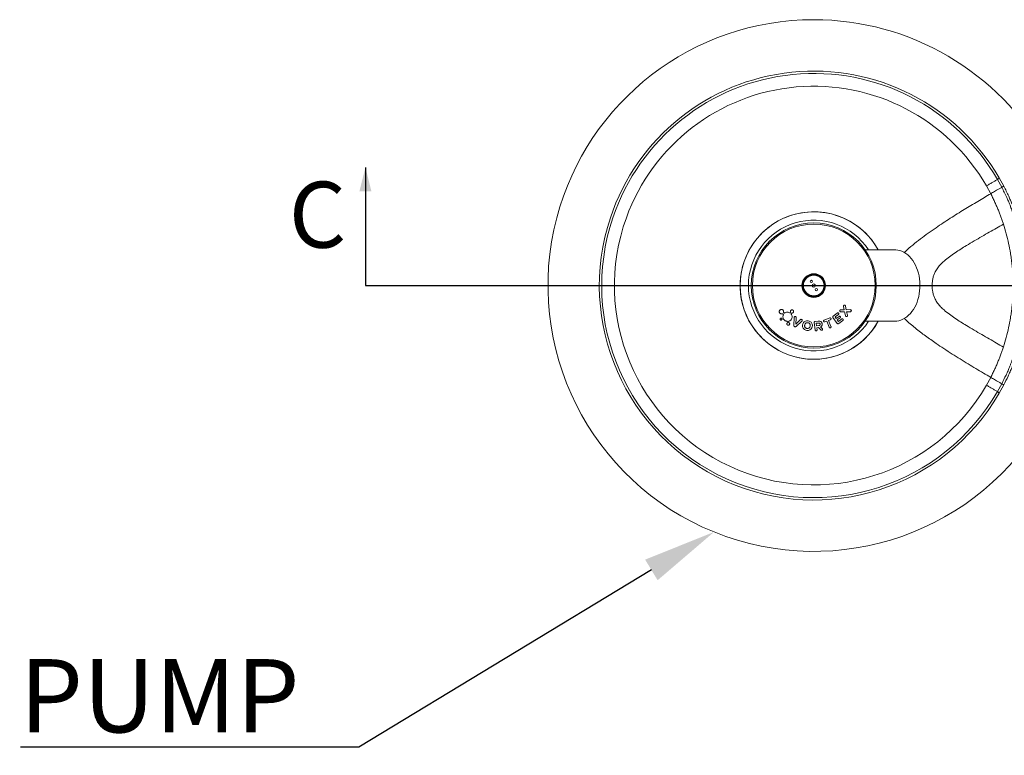
# Model space of a CAD drawing. Units: inches. Extents: x -8602 to 927, y -1074 to 571.
# Drawn here: x -7596 to -7541, y -130 to -89 of the extents above; entities that cross this region are included whole.
import ezdxf
from ezdxf import colors
from ezdxf.entities.mleader import LeaderData, LeaderLine
from ezdxf.math import Vec2, Vec3

# ---------------------------------------------------------------- set-up
doc = ezdxf.new("R2010")
doc.units = ezdxf.units.IN
doc.header["$MEASUREMENT"] = 0
doc.linetypes.add('SLD-Solid', pattern=[0])
doc.layers.get('0').update_dxf_attribs({"linetype": 'SLD-Solid'})
doc.layers.add('EN VORTEX TEXT', color=54, linetype='Continuous')
doc.styles.add('Vortex annotative', font='arial.ttf')

msp = doc.modelspace()

# ---------------------------------------------------------------- linework, layer by layer
at = {"color": 7, "linetype": 'Continuous', "lineweight": 15}
for p, q in [((-7540.916, -98.495), (-7541.155, -98.061)), ((-7541.057, -97.966), (-7540.799, -98.434)), ((-7541.532, -98.854), (-7541.772, -98.417)), ((-7541.532, -109.131), (-7541.772, -109.568)), ((-7541.155, -109.925), (-7540.916, -109.491)), ((-7540.799, -109.551), (-7541.057, -110.02))]:
    msp.add_line(p, q, dxfattribs=at)
at = {"linetype": 'SLD-Solid', "lineweight": 18}
for p, q in [((-7546.907, -101.993), (-7548.561, -101.993)), ((-7549.725, -105.352), (-7549.771, -105.171)), ((-7549.663, -105.14), (-7549.619, -105.345)), ((-7552.551, -106.224), (-7552.533, -105.786)), ((-7552.416, -105.792), (-7552.44, -106.153)), ((-7550.121, -106.108), (-7550.362, -105.781)), ((-7550.35, -105.701), (-7550.117, -105.53)), ((-7550.056, -105.612), (-7550.244, -105.749)), ((-7550.244, -105.749), (-7550.181, -105.835)), ((-7550.181, -105.835), (-7550.021, -105.717)), ((-7549.96, -105.799), (-7550.121, -105.917)), ((-7549.708, -105.46), (-7549.917, -105.463)), ((-7549.915, -105.346), (-7549.725, -105.352)), ((-7549.661, -105.678), (-7549.708, -105.46)), ((-7549.619, -105.345), (-7549.397, -105.343)), ((-7549.601, -105.455), (-7549.553, -105.647)), ((-7549.399, -105.46), (-7549.601, -105.455)), ((-7552.826, -106.07), (-7552.826, -106.07)), ((-7552.44, -106.153), (-7552.177, -105.899)), ((-7552.1, -105.984), (-7552.427, -106.281)), ((-7551.364, -106.478), (-7551.411, -106.07)), ((-7551.361, -106.006), (-7551.181, -105.986)), ((-7551.292, -106.103), (-7551.179, -106.09)), ((-7551.275, -106.251), (-7551.292, -106.103)), ((-7551.16, -106.238), (-7551.275, -106.251)), ((-7551.172, -106.341), (-7551.263, -106.352)), ((-7551.263, -106.352), (-7551.25, -106.465)), ((-7551.045, -106.469), (-7551.172, -106.341)), ((-7551.051, -106.305), (-7550.961, -106.392)), ((-7550.852, -105.928), (-7550.54, -105.805)), ((-7550.71, -105.986), (-7550.813, -106.026)), ((-7550.577, -106.323), (-7550.71, -105.986)), ((-7550.501, -105.903), (-7550.603, -105.944)), ((-7550.603, -105.944), (-7550.471, -106.281)), ((-7550.121, -105.917), (-7550.056, -106.005)), ((-7550.056, -106.005), (-7549.866, -105.865)), ((-7549.805, -105.947), (-7550.041, -106.121)), ((-7548.561, -105.993), (-7546.907, -105.993))]:
    msp.add_line(p, q, dxfattribs=at)
at = {"linetype": 'SLD-Solid', "lineweight": 18, "flags": 128}
msp.add_lwpolyline([(-7546.907, -105.993), (-7546.788, -105.986), (-7546.671, -105.965), (-7546.555, -105.93), (-7546.442, -105.882), (-7546.331, -105.82), (-7546.225, -105.745), (-7546.124, -105.659), (-7546.028, -105.56), (-7545.939, -105.451), (-7545.856, -105.331), (-7545.78, -105.202), (-7545.713, -105.065), (-7545.653, -104.919), (-7545.603, -104.768), (-7545.562, -104.611), (-7545.53, -104.45), (-7545.508, -104.285), (-7545.495, -104.118), (-7545.493, -103.951), (-7545.5, -103.784), (-7545.517, -103.618), (-7545.545, -103.455), (-7545.581, -103.296), (-7545.627, -103.141), (-7545.682, -102.993), (-7545.745, -102.851), (-7545.817, -102.718), (-7545.896, -102.594), (-7545.983, -102.479), (-7546.075, -102.375), (-7546.174, -102.282), (-7546.278, -102.201), (-7546.386, -102.133), (-7546.498, -102.078), (-7546.613, -102.037), (-7546.729, -102.009), (-7546.847, -101.995), (-7546.907, -101.993)], dxfattribs=at)
at = {"linetype": 'SLD-Solid', "lineweight": 18}
for centre, radius in [((-7551.434, -103.993), 3.5), ((-7551.434, -103.993), 3.436), ((-7551.434, -103.993), 0.66), ((-7551.434, -103.993), 0.625), ((-7551.434, -103.993), 0.609), ((-7551.434, -103.993), 0.578), ((-7551.57, -103.766), 0.0643), ((-7551.434, -103.993), 0.0937), ((-7551.297, -104.22), 0.0643)]:
    msp.add_circle(centre, radius, dxfattribs=at)
at = {"color": 7, "linetype": 'Continuous', "lineweight": 15}
for radius, start, end in [(14.875, 90, 165.2105), (14.875, 29.2778, 90), (12, 30.1479, 161.553), (14.875, 165.2105, 330.7222), (12, 161.553, 329.8521)]:
    msp.add_arc((-7551.434, -103.993), radius, start, end, dxfattribs=at)
at = {"color": 8, "linetype": 'Continuous', "lineweight": 15}
for radius, start, end in [(11.867, 29.9889, 161.3391), (11.155, 29.9882, 160.0993), (11.867, 161.3391, 330.0111), (11.155, 160.0993, 330.0118), (4.125, 29.0025, 112.9985), (4.125, 126.9364, 330.9975)]:
    msp.add_arc((-7551.434, -103.993), radius, start, end, dxfattribs=at)
at = {"linetype": 'SLD-Solid', "lineweight": 18}
for radius, start, end in [(4.125, 29.0025, 330.9975), (3.657, 33.1595, 180), (3.657, 180, 326.8405)]:
    msp.add_arc((-7551.434, -103.993), radius, start, end, dxfattribs=at)
at = {"color": 7, "linetype": 'Continuous', "lineweight": 15}
for points, knots in [([(-7541.772, -98.417), (-7541.72, -98.387), (-7541.617, -98.328), (-7541.456, -98.235), (-7541.302, -98.146), (-7541.204, -98.089), (-7541.155, -98.061)], [0, 0, 0, 0, 0.277738, 0.555475, 0.777738, 1, 1, 1, 1]), ([(-7541.155, -98.061), (-7541.148, -98.056), (-7541.135, -98.045), (-7541.116, -98.029), (-7541.098, -98.014), (-7541.082, -98), (-7541.07, -97.988), (-7541.061, -97.978), (-7541.056, -97.97), (-7541.057, -97.968), (-7541.057, -97.966)], [0, 0, 0, 0, 0.124981, 0.249968, 0.374962, 0.499962, 0.624967, 0.749976, 0.874987, 1, 1, 1, 1]), ([(-7541.532, -98.854), (-7541.499, -98.835), (-7541.432, -98.796), (-7541.323, -98.733), (-7541.199, -98.66), (-7541.063, -98.581), (-7540.965, -98.524), (-7540.915, -98.495)], [0, 0, 0, 0, 0.185441, 0.370178, 0.555287, 0.777431, 1, 1, 1, 1]), ([(-7540.915, -109.491), (-7540.915, -109.491), (-7540.831, -109.331), (-7540.711, -109.087), (-7540.561, -108.758), (-7540.47, -108.539), (-7540.4, -108.349), (-7540.343, -108.193), (-7540.288, -108.038), (-7540.234, -107.88), (-7540.173, -107.693), (-7540.106, -107.485), (-7539.995, -107.127), (-7539.864, -106.626), (-7539.733, -105.989), (-7539.664, -105.516), (-7539.626, -105.197), (-7539.609, -105.036), (-7539.594, -104.867), (-7539.581, -104.692), (-7539.569, -104.482), (-7539.56, -104.237), (-7539.558, -103.988), (-7539.56, -103.771), (-7539.566, -103.587), (-7539.574, -103.404), (-7539.586, -103.214), (-7539.602, -103.019), (-7539.623, -102.82), (-7539.645, -102.634), (-7539.683, -102.333), (-7539.751, -101.909), (-7539.864, -101.368), (-7539.991, -100.874), (-7540.101, -100.517), (-7540.174, -100.291), (-7540.231, -100.115), (-7540.306, -99.896), (-7540.389, -99.665), (-7540.467, -99.457), (-7540.546, -99.264), (-7540.69, -98.941), (-7540.817, -98.681), (-7540.915, -98.495), (-7540.915, -98.495)], [0, 0, 0, 0, 0, 0.042075, 0.063194, 0.084282, 0.097334, 0.110584, 0.123832, 0.137293, 0.152569, 0.175807, 0.199071, 0.261353, 0.324115, 0.387002, 0.401301, 0.415792, 0.430282, 0.444974, 0.459261, 0.481095, 0.502928, 0.517213, 0.531703, 0.546193, 0.560893, 0.578123, 0.595655, 0.613368, 0.631275, 0.684425, 0.737651, 0.791114, 0.831272, 0.844663, 0.85884, 0.880658, 0.902489, 0.917595, 0.932717, 0.951002, 1, 1, 1, 1, 1]), ([(-7540.799, -98.434), (-7540.705, -98.62), (-7540.576, -98.875), (-7540.429, -99.207), (-7540.347, -99.399), (-7540.277, -99.572), (-7540.217, -99.726), (-7540.159, -99.883), (-7540.104, -100.036), (-7540.054, -100.183), (-7540.01, -100.319), (-7539.954, -100.497), (-7539.861, -100.811), (-7539.744, -101.262), (-7539.63, -101.809), (-7539.56, -102.24), (-7539.52, -102.547), (-7539.498, -102.741), (-7539.478, -102.951), (-7539.462, -103.159), (-7539.45, -103.361), (-7539.441, -103.553), (-7539.435, -103.751), (-7539.433, -103.951), (-7539.434, -104.15), (-7539.438, -104.346), (-7539.446, -104.543), (-7539.456, -104.735), (-7539.469, -104.921), (-7539.484, -105.1), (-7539.502, -105.273), (-7539.539, -105.599), (-7539.609, -106.073), (-7539.739, -106.71), (-7539.876, -107.236), (-7539.989, -107.604), (-7540.057, -107.813), (-7540.112, -107.971), (-7540.167, -108.124), (-7540.221, -108.268), (-7540.278, -108.416), (-7540.352, -108.6), (-7540.445, -108.817), (-7540.594, -109.147), (-7540.717, -109.39), (-7540.799, -109.551)], [0, 0, 0, 0, 0.047914, 0.065927, 0.083953, 0.096064, 0.109357, 0.122763, 0.136427, 0.150237, 0.163432, 0.176643, 0.203074, 0.256027, 0.309249, 0.362548, 0.380638, 0.398795, 0.417124, 0.435682, 0.450779, 0.46598, 0.48134, 0.49692, 0.51202, 0.527224, 0.542588, 0.558172, 0.573235, 0.588399, 0.60377, 0.619251, 0.680746, 0.742359, 0.804353, 0.835419, 0.850964, 0.866645, 0.87888, 0.891215, 0.903741, 0.916358, 0.93722, 0.958122, 1, 1, 1, 1]), ([(-7541.532, -98.854), (-7541.496, -98.926), (-7541.422, -99.069), (-7541.319, -99.287), (-7541.22, -99.506), (-7541.126, -99.725), (-7541.04, -99.94), (-7540.961, -100.149), (-7540.887, -100.355), (-7540.844, -100.486), (-7540.822, -100.552)], [0, 0, 0, 0, 0.126294, 0.25239, 0.378085, 0.503024, 0.626741, 0.750073, 0.874107, 1, 1, 1, 1]), ([(-7540.822, -107.434), (-7540.95, -107.36), (-7541.205, -107.213), (-7541.612, -106.979), (-7542.031, -106.738), (-7542.46, -106.488), (-7542.856, -106.252), (-7543.215, -106.03), (-7543.533, -105.824), (-7543.847, -105.605), (-7544.116, -105.392), (-7544.337, -105.184), (-7544.507, -104.985), (-7544.636, -104.78), (-7544.722, -104.577), (-7544.774, -104.385), (-7544.803, -104.188), (-7544.812, -103.99), (-7544.802, -103.791), (-7544.773, -103.595), (-7544.72, -103.403), (-7544.633, -103.2), (-7544.504, -102.996), (-7544.333, -102.797), (-7544.112, -102.59), (-7543.842, -102.377), (-7543.529, -102.159), (-7543.211, -101.953), (-7542.852, -101.732), (-7542.457, -101.496), (-7542.028, -101.247), (-7541.611, -101.006), (-7541.204, -100.772), (-7540.95, -100.625), (-7540.822, -100.552)], [0, 0, 0, 0, 0.046163, 0.092328, 0.138493, 0.184658, 0.23082, 0.264523, 0.298223, 0.33192, 0.365605, 0.388061, 0.410508, 0.432942, 0.449774, 0.466606, 0.483441, 0.500277, 0.517113, 0.533946, 0.550775, 0.567603, 0.590028, 0.612464, 0.634906, 0.668566, 0.702232, 0.735898, 0.769563, 0.815657, 0.861748, 0.907836, 0.95392, 1, 1, 1, 1]), ([(-7540.822, -107.434), (-7540.767, -107.253), (-7540.655, -106.891), (-7540.526, -106.348), (-7540.439, -105.894), (-7540.384, -105.529), (-7540.349, -105.259), (-7540.322, -104.989), (-7540.302, -104.73), (-7540.289, -104.489), (-7540.28, -104.242), (-7540.277, -103.993), (-7540.28, -103.743), (-7540.289, -103.497), (-7540.302, -103.255), (-7540.32, -103.022), (-7540.342, -102.799), (-7540.366, -102.591), (-7540.394, -102.388), (-7540.443, -102.068), (-7540.526, -101.637), (-7540.655, -101.095), (-7540.767, -100.733), (-7540.822, -100.552)], [0, 0, 0, 0, 0.083277, 0.167066, 0.250972, 0.292846, 0.334593, 0.376098, 0.407106, 0.438056, 0.469001, 0.499988, 0.530987, 0.561958, 0.59294, 0.623978, 0.65511, 0.686367, 0.717718, 0.749129, 0.833013, 0.916768, 1, 1, 1, 1]), ([(-7540.822, -107.434), (-7540.844, -107.5), (-7540.887, -107.631), (-7540.961, -107.837), (-7541.04, -108.047), (-7541.127, -108.262), (-7541.22, -108.481), (-7541.319, -108.7), (-7541.423, -108.917), (-7541.496, -109.06), (-7541.532, -109.131)], [0, 0, 0, 0, 0.126038, 0.250293, 0.373839, 0.497689, 0.622609, 0.748149, 0.873998, 1, 1, 1, 1]), ([(-7541.155, -109.925), (-7541.204, -109.896), (-7541.302, -109.84), (-7541.456, -109.751), (-7541.617, -109.658), (-7541.72, -109.598), (-7541.772, -109.568)], [0, 0, 0, 0, 0.222262, 0.444525, 0.722262, 1, 1, 1, 1]), ([(-7541.532, -109.131), (-7541.499, -109.151), (-7541.432, -109.19), (-7541.323, -109.253), (-7541.199, -109.325), (-7541.063, -109.405), (-7540.965, -109.462), (-7540.915, -109.491)], [0, 0, 0, 0, 0.185441, 0.370178, 0.555287, 0.777431, 1, 1, 1, 1]), ([(-7540.799, -109.551), (-7540.799, -109.551), (-7540.8, -109.551), (-7540.807, -109.547), (-7540.818, -109.541), (-7540.833, -109.534), (-7540.851, -109.524), (-7540.871, -109.514), (-7540.893, -109.502), (-7540.908, -109.494), (-7540.915, -109.491)], [0, 0, 0, 0, 0.125, 0.25, 0.375, 0.5, 0.625, 0.75, 0.875, 1, 1, 1, 1]), ([(-7541.155, -109.925), (-7541.142, -109.935), (-7541.116, -109.956), (-7541.088, -109.98), (-7541.071, -109.997), (-7541.061, -110.007), (-7541.056, -110.015), (-7541.057, -110.018), (-7541.057, -110.02)], [0, 0, 0, 0, 0.236464, 0.481493, 0.607867, 0.73641, 0.867122, 1, 1, 1, 1])]:
    msp.add_open_spline(points, degree=3, knots=knots, dxfattribs=at)
msp.add_open_spline([(-7540.799, -98.434), (-7540.799, -98.435), (-7540.8, -98.435), (-7540.807, -98.439), (-7540.818, -98.444), (-7540.833, -98.452), (-7540.851, -98.461), (-7540.871, -98.472), (-7540.893, -98.483), (-7540.908, -98.491), (-7540.915, -98.495)], degree=3, dxfattribs=at)
at = {"color": 8, "linetype": 'Continuous', "lineweight": 15}
for points, knots in [([(-7541.532, -98.854), (-7541.65, -98.923), (-7541.889, -99.063), (-7542.258, -99.282), (-7542.633, -99.507), (-7543.014, -99.74), (-7543.4, -99.98), (-7543.794, -100.23), (-7544.19, -100.488), (-7544.603, -100.765), (-7545.029, -101.063), (-7545.467, -101.385), (-7545.896, -101.726), (-7546.197, -101.983), (-7546.348, -102.131), (-7546.367, -102.151)], [0, 0, 0, 0, 0.078669, 0.159401, 0.239196, 0.317123, 0.396787, 0.476518, 0.556033, 0.635476, 0.723368, 0.811253, 0.899129, 0.986992, 1, 1, 1, 1]), ([(-7546.365, -105.837), (-7546.346, -105.856), (-7546.241, -105.959), (-7546.038, -106.137), (-7545.757, -106.371), (-7545.468, -106.596), (-7545.177, -106.813), (-7544.884, -107.023), (-7544.542, -107.261), (-7544.139, -107.532), (-7543.691, -107.822), (-7543.236, -108.109), (-7542.799, -108.378), (-7542.361, -108.642), (-7541.94, -108.893), (-7541.666, -109.053), (-7541.532, -109.131)], [0, 0, 0, 0, 0.012789, 0.06991, 0.128707, 0.188671, 0.246077, 0.304803, 0.364536, 0.45127, 0.546426, 0.634289, 0.728455, 0.817205, 0.910559, 1, 1, 1, 1])]:
    msp.add_open_spline(points, degree=3, knots=knots, dxfattribs=at)
at = {"linetype": 'SLD-Solid', "lineweight": 18}
for points, knots in [([(-7549.771, -105.171), (-7549.773, -105.161), (-7549.776, -105.146), (-7549.772, -105.125), (-7549.765, -105.113), (-7549.761, -105.108), (-7549.76, -105.107)], [0, 0, 0, 0, 0.4296624, 0.6975663, 0.9653305, 1, 1, 1, 1]), ([(-7549.76, -105.107), (-7549.756, -105.103), (-7549.748, -105.095), (-7549.732, -105.089), (-7549.715, -105.087), (-7549.699, -105.091), (-7549.69, -105.097), (-7549.686, -105.1)], [0, 0, 0, 0, 0.200368, 0.400106, 0.612697, 0.828333, 1, 1, 1, 1]), ([(-7549.686, -105.1), (-7549.683, -105.102), (-7549.675, -105.11), (-7549.667, -105.125), (-7549.664, -105.136), (-7549.663, -105.14)], [0, 0, 0, 0, 0.271678, 0.716249, 1, 1, 1, 1]), ([(-7553.323, -105.547), (-7553.332, -105.538), (-7553.351, -105.519), (-7553.366, -105.482), (-7553.369, -105.443), (-7553.36, -105.405), (-7553.345, -105.384), (-7553.338, -105.374)], [0, 0, 0, 0, 0.1976136, 0.3952452, 0.5944044, 0.8043937, 1, 1, 1, 1]), ([(-7553.338, -105.374), (-7553.328, -105.364), (-7553.306, -105.343), (-7553.263, -105.329), (-7553.219, -105.33), (-7553.185, -105.343), (-7553.169, -105.355), (-7553.165, -105.359)], [0, 0, 0, 0, 0.232972, 0.466089, 0.695237, 0.913108, 1, 1, 1, 1]), ([(-7553.208, -105.571), (-7553.217, -105.573), (-7553.24, -105.578), (-7553.278, -105.574), (-7553.307, -105.56), (-7553.321, -105.549), (-7553.323, -105.547)], [0, 0, 0, 0, 0.245492, 0.589541, 0.930365, 1, 1, 1, 1]), ([(-7553.155, -105.581), (-7553.159, -105.578), (-7553.168, -105.572), (-7553.184, -105.568), (-7553.198, -105.568), (-7553.206, -105.57), (-7553.208, -105.571)], [0, 0, 0, 0, 0.2468801, 0.5677191, 0.8907084, 1, 1, 1, 1]), ([(-7553.165, -105.359), (-7553.157, -105.366), (-7553.14, -105.382), (-7553.125, -105.415), (-7553.12, -105.446), (-7553.121, -105.462), (-7553.122, -105.467)], [0, 0, 0, 0, 0.2536741, 0.5713176, 0.8899899, 1, 1, 1, 1]), ([(-7553.066, -105.938), (-7553.085, -105.918), (-7553.124, -105.879), (-7553.155, -105.801), (-7553.162, -105.719), (-7553.147, -105.669), (-7553.139, -105.645)], [0, 0, 0, 0, 0.250507, 0.500863, 0.757123, 1, 1, 1, 1]), ([(-7553.139, -105.645), (-7553.138, -105.639), (-7553.134, -105.626), (-7553.137, -105.607), (-7553.145, -105.591), (-7553.152, -105.584), (-7553.155, -105.581)], [0, 0, 0, 0, 0.2806603, 0.5619541, 0.8269066, 1, 1, 1, 1]), ([(-7553.122, -105.467), (-7553.122, -105.471), (-7553.123, -105.482), (-7553.118, -105.499), (-7553.11, -105.511), (-7553.104, -105.516), (-7553.102, -105.518)], [0, 0, 0, 0, 0.246086, 0.573136, 0.897874, 1, 1, 1, 1]), ([(-7553.102, -105.518), (-7553.097, -105.521), (-7553.087, -105.528), (-7553.069, -105.531), (-7553.052, -105.53), (-7553.042, -105.525), (-7553.037, -105.522)], [0, 0, 0, 0, 0.254549, 0.508898, 0.770678, 1, 1, 1, 1]), ([(-7553.037, -105.522), (-7553.011, -105.509), (-7552.958, -105.483), (-7552.867, -105.479), (-7552.811, -105.5), (-7552.785, -105.511)], [0, 0, 0, 0, 0.340677, 0.681765, 1, 1, 1, 1]), ([(-7552.785, -105.511), (-7552.781, -105.512), (-7552.774, -105.515), (-7552.763, -105.514), (-7552.752, -105.511), (-7552.746, -105.505), (-7552.744, -105.503)], [0, 0, 0, 0, 0.24087, 0.481391, 0.730796, 1, 1, 1, 1]), ([(-7552.744, -105.503), (-7552.741, -105.499), (-7552.737, -105.493), (-7552.735, -105.481), (-7552.737, -105.474), (-7552.737, -105.471)], [0, 0, 0, 0, 0.350147, 0.700633, 1, 1, 1, 1]), ([(-7552.737, -105.471), (-7552.739, -105.464), (-7552.743, -105.446), (-7552.739, -105.418), (-7552.729, -105.398), (-7552.722, -105.388), (-7552.72, -105.387)], [0, 0, 0, 0, 0.245574, 0.58898, 0.933173, 1, 1, 1, 1]), ([(-7552.72, -105.387), (-7552.713, -105.38), (-7552.698, -105.365), (-7552.668, -105.355), (-7552.636, -105.354), (-7552.611, -105.363), (-7552.598, -105.373), (-7552.594, -105.376)], [0, 0, 0, 0, 0.225749, 0.45169, 0.673384, 0.887516, 1, 1, 1, 1]), ([(-7552.695, -105.586), (-7552.68, -105.61), (-7552.65, -105.659), (-7552.639, -105.744), (-7552.652, -105.831), (-7552.685, -105.881), (-7552.703, -105.906)], [0, 0, 0, 0, 0.23817, 0.47593, 0.724156, 1, 1, 1, 1]), ([(-7552.693, -105.545), (-7552.695, -105.548), (-7552.699, -105.555), (-7552.701, -105.567), (-7552.7, -105.578), (-7552.696, -105.584), (-7552.695, -105.586)], [0, 0, 0, 0, 0.271155, 0.542565, 0.808009, 1, 1, 1, 1]), ([(-7552.663, -105.533), (-7552.666, -105.533), (-7552.672, -105.533), (-7552.682, -105.536), (-7552.689, -105.541), (-7552.692, -105.545), (-7552.693, -105.545)], [0, 0, 0, 0, 0.245523, 0.590141, 0.935293, 1, 1, 1, 1]), ([(-7552.583, -105.502), (-7552.59, -105.509), (-7552.605, -105.524), (-7552.634, -105.534), (-7552.654, -105.534), (-7552.663, -105.533)], [0, 0, 0, 0, 0.352957, 0.706289, 1, 1, 1, 1]), ([(-7552.594, -105.376), (-7552.587, -105.383), (-7552.573, -105.397), (-7552.563, -105.425), (-7552.561, -105.454), (-7552.568, -105.481), (-7552.578, -105.496), (-7552.583, -105.502)], [0, 0, 0, 0, 0.203067, 0.40605, 0.612664, 0.829432, 1, 1, 1, 1]), ([(-7552.533, -105.786), (-7552.533, -105.781), (-7552.532, -105.774), (-7552.53, -105.764), (-7552.529, -105.76), (-7552.528, -105.758)], [0, 0, 0, 0, 0.491989, 0.7440607, 1, 1, 1, 1]), ([(-7552.528, -105.758), (-7552.524, -105.752), (-7552.517, -105.74), (-7552.5, -105.729), (-7552.481, -105.724), (-7552.464, -105.726), (-7552.455, -105.729), (-7552.452, -105.731)], [0, 0, 0, 0, 0.229176, 0.458879, 0.676552, 0.886078, 1, 1, 1, 1]), ([(-7552.452, -105.731), (-7552.446, -105.734), (-7552.434, -105.741), (-7552.422, -105.757), (-7552.416, -105.775), (-7552.416, -105.786), (-7552.416, -105.792)], [0, 0, 0, 0, 0.268164, 0.537868, 0.779774, 1, 1, 1, 1]), ([(-7550.54, -105.805), (-7550.534, -105.803), (-7550.523, -105.8), (-7550.506, -105.802), (-7550.49, -105.81), (-7550.478, -105.821), (-7550.473, -105.831), (-7550.471, -105.835)], [0, 0, 0, 0, 0.201192, 0.402161, 0.609912, 0.830791, 1, 1, 1, 1]), ([(-7550.362, -105.781), (-7550.365, -105.775), (-7550.372, -105.763), (-7550.374, -105.742), (-7550.369, -105.723), (-7550.36, -105.709), (-7550.352, -105.703), (-7550.35, -105.701)], [0, 0, 0, 0, 0.231117, 0.462661, 0.684125, 0.894996, 1, 1, 1, 1]), ([(-7550.117, -105.53), (-7550.112, -105.527), (-7550.102, -105.521), (-7550.086, -105.519), (-7550.069, -105.522), (-7550.055, -105.529), (-7550.048, -105.537), (-7550.045, -105.54)], [0, 0, 0, 0, 0.201535, 0.4029, 0.609908, 0.829468, 1, 1, 1, 1]), ([(-7550.045, -105.54), (-7550.042, -105.546), (-7550.036, -105.556), (-7550.034, -105.574), (-7550.038, -105.591), (-7550.047, -105.604), (-7550.054, -105.61), (-7550.056, -105.612)], [0, 0, 0, 0, 0.224225, 0.448794, 0.666126, 0.877069, 1, 1, 1, 1]), ([(-7550.021, -105.717), (-7550.016, -105.714), (-7550.006, -105.708), (-7549.99, -105.706), (-7549.973, -105.709), (-7549.959, -105.716), (-7549.952, -105.724), (-7549.949, -105.728)], [0, 0, 0, 0, 0.199708, 0.399212, 0.604994, 0.824662, 1, 1, 1, 1]), ([(-7549.961, -105.449), (-7549.966, -105.445), (-7549.976, -105.435), (-7549.983, -105.415), (-7549.983, -105.395), (-7549.977, -105.38), (-7549.972, -105.372), (-7549.97, -105.37)], [0, 0, 0, 0, 0.238604, 0.478137, 0.69448, 0.895937, 1, 1, 1, 1]), ([(-7549.97, -105.37), (-7549.965, -105.365), (-7549.956, -105.355), (-7549.936, -105.346), (-7549.922, -105.346), (-7549.915, -105.346)], [0, 0, 0, 0, 0.3227115, 0.648841, 1, 1, 1, 1]), ([(-7549.917, -105.463), (-7549.921, -105.462), (-7549.93, -105.462), (-7549.945, -105.459), (-7549.955, -105.453), (-7549.961, -105.449)], [0, 0, 0, 0, 0.263752, 0.527767, 1, 1, 1, 1]), ([(-7549.949, -105.728), (-7549.946, -105.733), (-7549.94, -105.743), (-7549.938, -105.761), (-7549.943, -105.779), (-7549.951, -105.791), (-7549.958, -105.797), (-7549.96, -105.799)], [0, 0, 0, 0, 0.227512, 0.455395, 0.67479, 0.885343, 1, 1, 1, 1]), ([(-7549.637, -105.718), (-7549.64, -105.716), (-7549.649, -105.708), (-7549.657, -105.693), (-7549.66, -105.682), (-7549.661, -105.678)], [0, 0, 0, 0, 0.265235, 0.722553, 1, 1, 1, 1]), ([(-7549.563, -105.711), (-7549.567, -105.715), (-7549.575, -105.723), (-7549.591, -105.729), (-7549.608, -105.731), (-7549.624, -105.727), (-7549.633, -105.721), (-7549.637, -105.718)], [0, 0, 0, 0, 0.195361, 0.390163, 0.596204, 0.807018, 1, 1, 1, 1]), ([(-7549.553, -105.647), (-7549.552, -105.653), (-7549.549, -105.666), (-7549.55, -105.687), (-7549.557, -105.703), (-7549.563, -105.71), (-7549.563, -105.711)], [0, 0, 0, 0, 0.265265, 0.61489, 0.9438928, 1, 1, 1, 1]), ([(-7549.344, -105.436), (-7549.349, -105.441), (-7549.358, -105.451), (-7549.378, -105.459), (-7549.392, -105.459), (-7549.399, -105.46)], [0, 0, 0, 0, 0.316327, 0.635743, 1, 1, 1, 1]), ([(-7549.397, -105.343), (-7549.393, -105.343), (-7549.385, -105.344), (-7549.369, -105.347), (-7549.359, -105.353), (-7549.353, -105.356)], [0, 0, 0, 0, 0.258148, 0.516499, 1, 1, 1, 1]), ([(-7549.353, -105.356), (-7549.348, -105.361), (-7549.338, -105.371), (-7549.331, -105.391), (-7549.331, -105.411), (-7549.337, -105.426), (-7549.342, -105.433), (-7549.344, -105.436)], [0, 0, 0, 0, 0.244521, 0.490294, 0.704937, 0.900001, 1, 1, 1, 1]), ([(-7553.297, -105.915), (-7553.302, -105.911), (-7553.311, -105.903), (-7553.319, -105.888), (-7553.323, -105.87), (-7553.321, -105.852), (-7553.315, -105.842), (-7553.312, -105.837)], [0, 0, 0, 0, 0.193389, 0.386763, 0.582469, 0.791406, 1, 1, 1, 1]), ([(-7553.312, -105.837), (-7553.308, -105.832), (-7553.299, -105.821), (-7553.28, -105.813), (-7553.26, -105.811), (-7553.244, -105.816), (-7553.236, -105.821), (-7553.234, -105.822)], [0, 0, 0, 0, 0.237822, 0.475827, 0.708706, 0.926435, 1, 1, 1, 1]), ([(-7553.22, -105.9), (-7553.224, -105.905), (-7553.233, -105.915), (-7553.252, -105.924), (-7553.272, -105.925), (-7553.288, -105.921), (-7553.295, -105.916), (-7553.297, -105.915)], [0, 0, 0, 0, 0.238289, 0.476768, 0.709388, 0.926612, 1, 1, 1, 1]), ([(-7553.234, -105.822), (-7553.23, -105.826), (-7553.221, -105.833), (-7553.212, -105.849), (-7553.209, -105.866), (-7553.211, -105.884), (-7553.217, -105.895), (-7553.22, -105.9)], [0, 0, 0, 0, 0.193253, 0.386501, 0.581879, 0.790743, 1, 1, 1, 1]), ([(-7552.929, -105.997), (-7552.942, -105.995), (-7552.968, -105.99), (-7553.016, -105.974), (-7553.046, -105.952), (-7553.066, -105.938)], [0, 0, 0, 0, 0.2613046, 0.5226618, 1, 1, 1, 1]), ([(-7552.911, -106.2), (-7552.917, -106.194), (-7552.929, -106.182), (-7552.938, -106.158), (-7552.94, -106.132), (-7552.934, -106.108), (-7552.925, -106.095), (-7552.921, -106.089)], [0, 0, 0, 0, 0.196641, 0.393046, 0.596854, 0.817487, 1, 1, 1, 1]), ([(-7552.906, -106.007), (-7552.908, -106.006), (-7552.912, -106.003), (-7552.919, -105.999), (-7552.925, -105.997), (-7552.929, -105.997)], [0, 0, 0, 0, 0.260856, 0.521766, 1, 1, 1, 1]), ([(-7552.921, -106.089), (-7552.919, -106.087), (-7552.916, -106.084), (-7552.911, -106.08), (-7552.909, -106.078), (-7552.908, -106.077)], [0, 0, 0, 0, 0.496971, 0.748192, 1, 1, 1, 1]), ([(-7552.801, -106.19), (-7552.807, -106.197), (-7552.821, -106.21), (-7552.848, -106.219), (-7552.876, -106.218), (-7552.897, -106.21), (-7552.908, -106.202), (-7552.911, -106.2)], [0, 0, 0, 0, 0.234322, 0.469101, 0.6923, 0.899654, 1, 1, 1, 1]), ([(-7552.908, -106.077), (-7552.907, -106.077), (-7552.905, -106.075), (-7552.903, -106.073), (-7552.901, -106.071), (-7552.901, -106.07)], [0, 0, 0, 0, 0.247496, 0.62283, 1, 1, 1, 1]), ([(-7552.901, -106.07), (-7552.898, -106.066), (-7552.892, -106.057), (-7552.889, -106.04), (-7552.892, -106.024), (-7552.899, -106.013), (-7552.905, -106.008), (-7552.906, -106.007)], [0, 0, 0, 0, 0.23597, 0.472222, 0.700656, 0.914023, 1, 1, 1, 1]), ([(-7552.842, -106), (-7552.845, -106.004), (-7552.851, -106.013), (-7552.853, -106.03), (-7552.85, -106.046), (-7552.843, -106.057), (-7552.838, -106.062), (-7552.836, -106.063)], [0, 0, 0, 0, 0.2354451, 0.4711347, 0.7001697, 0.915185, 1, 1, 1, 1]), ([(-7552.821, -105.986), (-7552.823, -105.986), (-7552.827, -105.988), (-7552.835, -105.993), (-7552.839, -105.997), (-7552.842, -106)], [0, 0, 0, 0, 0.2456478, 0.5560121, 1, 1, 1, 1]), ([(-7552.836, -106.063), (-7552.835, -106.064), (-7552.833, -106.066), (-7552.83, -106.068), (-7552.827, -106.069), (-7552.826, -106.07)], [0, 0, 0, 0, 0.304629, 0.609102, 1, 1, 1, 1]), ([(-7552.826, -106.07), (-7552.824, -106.071), (-7552.821, -106.072), (-7552.816, -106.075), (-7552.813, -106.078), (-7552.81, -106.08)], [0, 0, 0, 0, 0.256642, 0.5133, 1, 1, 1, 1]), ([(-7552.703, -105.906), (-7552.713, -105.917), (-7552.734, -105.94), (-7552.774, -105.968), (-7552.805, -105.98), (-7552.821, -105.986)], [0, 0, 0, 0, 0.314375, 0.651345, 1, 1, 1, 1]), ([(-7552.81, -106.08), (-7552.804, -106.086), (-7552.792, -106.098), (-7552.783, -106.122), (-7552.781, -106.147), (-7552.787, -106.171), (-7552.796, -106.184), (-7552.801, -106.19)], [0, 0, 0, 0, 0.196546, 0.39285, 0.596734, 0.817546, 1, 1, 1, 1]), ([(-7552.507, -106.294), (-7552.516, -106.289), (-7552.532, -106.28), (-7552.545, -106.26), (-7552.551, -106.241), (-7552.551, -106.229), (-7552.551, -106.224)], [0, 0, 0, 0, 0.345775, 0.579345, 0.812282, 1, 1, 1, 1]), ([(-7552.427, -106.281), (-7552.435, -106.288), (-7552.448, -106.298), (-7552.472, -106.303), (-7552.491, -106.301), (-7552.502, -106.296), (-7552.507, -106.294)], [0, 0, 0, 0, 0.353989, 0.593224, 0.832698, 1, 1, 1, 1]), ([(-7552.177, -105.899), (-7552.172, -105.895), (-7552.161, -105.887), (-7552.141, -105.883), (-7552.124, -105.884), (-7552.115, -105.888), (-7552.111, -105.889)], [0, 0, 0, 0, 0.283885, 0.567392, 0.852711, 1, 1, 1, 1]), ([(-7552.111, -105.889), (-7552.106, -105.893), (-7552.095, -105.899), (-7552.084, -105.915), (-7552.078, -105.932), (-7552.078, -105.949), (-7552.082, -105.959), (-7552.083, -105.963)], [0, 0, 0, 0, 0.211127, 0.422348, 0.632634, 0.846145, 1, 1, 1, 1]), ([(-7552.083, -105.963), (-7552.085, -105.965), (-7552.087, -105.97), (-7552.092, -105.977), (-7552.097, -105.981), (-7552.1, -105.984)], [0, 0, 0, 0, 0.278717, 0.557044, 1, 1, 1, 1]), ([(-7551.831, -106.501), (-7551.861, -106.493), (-7551.922, -106.479), (-7551.996, -106.422), (-7552.046, -106.348), (-7552.069, -106.268), (-7552.064, -106.215), (-7552.062, -106.191)], [0, 0, 0, 0, 0.21028, 0.421126, 0.621275, 0.826315, 1, 1, 1, 1]), ([(-7552.062, -106.191), (-7552.054, -106.16), (-7552.038, -106.099), (-7551.976, -106.024), (-7551.894, -105.977), (-7551.813, -105.961), (-7551.765, -105.966), (-7551.746, -105.968)], [0, 0, 0, 0, 0.2266744, 0.4538019, 0.669677, 0.8756437, 1, 1, 1, 1]), ([(-7551.813, -106.397), (-7551.829, -106.393), (-7551.862, -106.384), (-7551.903, -106.354), (-7551.932, -106.313), (-7551.948, -106.263), (-7551.945, -106.228), (-7551.944, -106.209)], [0, 0, 0, 0, 0.192378, 0.385048, 0.574486, 0.779945, 1, 1, 1, 1]), ([(-7551.944, -106.209), (-7551.937, -106.186), (-7551.926, -106.145), (-7551.884, -106.099), (-7551.836, -106.074), (-7551.794, -106.069), (-7551.771, -106.072), (-7551.764, -106.073)], [0, 0, 0, 0, 0.298398, 0.513513, 0.729483, 0.923821, 1, 1, 1, 1]), ([(-7551.515, -106.276), (-7551.523, -106.307), (-7551.539, -106.37), (-7551.603, -106.445), (-7551.685, -106.493), (-7551.765, -106.508), (-7551.813, -106.503), (-7551.831, -106.501)], [0, 0, 0, 0, 0.229748, 0.460075, 0.675957, 0.880206, 1, 1, 1, 1]), ([(-7551.633, -106.258), (-7551.639, -106.281), (-7551.65, -106.322), (-7551.692, -106.369), (-7551.739, -106.394), (-7551.782, -106.4), (-7551.806, -106.397), (-7551.813, -106.397)], [0, 0, 0, 0, 0.2952239, 0.5103959, 0.7265388, 0.9188787, 1, 1, 1, 1]), ([(-7551.764, -106.073), (-7551.748, -106.077), (-7551.715, -106.085), (-7551.674, -106.116), (-7551.645, -106.157), (-7551.63, -106.206), (-7551.632, -106.241), (-7551.633, -106.258)], [0, 0, 0, 0, 0.194514, 0.389285, 0.581527, 0.789371, 1, 1, 1, 1]), ([(-7551.746, -105.968), (-7551.716, -105.976), (-7551.655, -105.991), (-7551.58, -106.047), (-7551.531, -106.121), (-7551.508, -106.201), (-7551.513, -106.253), (-7551.515, -106.276)], [0, 0, 0, 0, 0.211447, 0.423428, 0.625263, 0.831351, 1, 1, 1, 1]), ([(-7551.411, -106.07), (-7551.411, -106.063), (-7551.412, -106.049), (-7551.403, -106.03), (-7551.389, -106.016), (-7551.374, -106.008), (-7551.364, -106.007), (-7551.361, -106.006)], [0, 0, 0, 0, 0.231774, 0.463987, 0.685521, 0.89603, 1, 1, 1, 1]), ([(-7551.181, -105.986), (-7551.165, -105.984), (-7551.124, -105.982), (-7551.068, -105.992), (-7551.036, -106.013), (-7551.024, -106.021)], [0, 0, 0, 0, 0.300262, 0.728932, 1, 1, 1, 1]), ([(-7551.179, -106.09), (-7551.163, -106.089), (-7551.14, -106.088), (-7551.111, -106.099), (-7551.094, -106.114), (-7551.084, -106.133), (-7551.082, -106.147), (-7551.081, -106.154)], [0, 0, 0, 0, 0.335508, 0.507661, 0.6808, 0.839461, 1, 1, 1, 1]), ([(-7551.081, -106.154), (-7551.081, -106.165), (-7551.08, -106.183), (-7551.092, -106.206), (-7551.11, -106.223), (-7551.134, -106.234), (-7551.152, -106.237), (-7551.16, -106.238)], [0, 0, 0, 0, 0.255695, 0.427343, 0.599026, 0.819705, 1, 1, 1, 1]), ([(-7550.966, -106.134), (-7550.965, -106.158), (-7550.964, -106.199), (-7550.989, -106.253), (-7551.02, -106.286), (-7551.043, -106.3), (-7551.051, -106.305)], [0, 0, 0, 0, 0.355829, 0.610521, 0.865414, 1, 1, 1, 1]), ([(-7551.024, -106.021), (-7551.015, -106.029), (-7550.993, -106.05), (-7550.974, -106.09), (-7550.968, -106.121), (-7550.966, -106.134)], [0, 0, 0, 0, 0.2730909, 0.686885, 1, 1, 1, 1]), ([(-7550.881, -105.996), (-7550.883, -105.99), (-7550.886, -105.978), (-7550.883, -105.96), (-7550.874, -105.943), (-7550.862, -105.933), (-7550.854, -105.929), (-7550.852, -105.928)], [0, 0, 0, 0, 0.22801, 0.456124, 0.681831, 0.898926, 1, 1, 1, 1]), ([(-7550.813, -106.026), (-7550.818, -106.028), (-7550.829, -106.031), (-7550.846, -106.029), (-7550.862, -106.021), (-7550.875, -106.01), (-7550.879, -106.001), (-7550.881, -105.996)], [0, 0, 0, 0, 0.199857, 0.399572, 0.604138, 0.820784, 1, 1, 1, 1]), ([(-7550.503, -106.355), (-7550.509, -106.357), (-7550.521, -106.361), (-7550.539, -106.359), (-7550.556, -106.351), (-7550.57, -106.339), (-7550.575, -106.328), (-7550.577, -106.323)], [0, 0, 0, 0, 0.198413, 0.396871, 0.596512, 0.80802, 1, 1, 1, 1]), ([(-7550.471, -106.281), (-7550.469, -106.288), (-7550.465, -106.301), (-7550.469, -106.322), (-7550.479, -106.34), (-7550.492, -106.351), (-7550.5, -106.354), (-7550.503, -106.355)], [0, 0, 0, 0, 0.237999, 0.476615, 0.699742, 0.906612, 1, 1, 1, 1]), ([(-7550.471, -105.835), (-7550.469, -105.841), (-7550.466, -105.852), (-7550.469, -105.871), (-7550.478, -105.888), (-7550.49, -105.898), (-7550.498, -105.902), (-7550.501, -105.903)], [0, 0, 0, 0, 0.226783, 0.453758, 0.67633, 0.889779, 1, 1, 1, 1]), ([(-7550.041, -106.121), (-7550.046, -106.124), (-7550.057, -106.13), (-7550.075, -106.133), (-7550.093, -106.13), (-7550.11, -106.122), (-7550.117, -106.113), (-7550.121, -106.108)], [0, 0, 0, 0, 0.196628, 0.393325, 0.59066, 0.79999, 1, 1, 1, 1]), ([(-7549.866, -105.865), (-7549.861, -105.862), (-7549.851, -105.857), (-7549.835, -105.854), (-7549.818, -105.857), (-7549.804, -105.865), (-7549.797, -105.873), (-7549.794, -105.876)], [0, 0, 0, 0, 0.197042, 0.39387, 0.597484, 0.816755, 1, 1, 1, 1]), ([(-7549.794, -105.876), (-7549.791, -105.881), (-7549.785, -105.892), (-7549.783, -105.91), (-7549.788, -105.928), (-7549.796, -105.94), (-7549.803, -105.946), (-7549.805, -105.947)], [0, 0, 0, 0, 0.231275, 0.463024, 0.683591, 0.892238, 1, 1, 1, 1]), ([(-7551.301, -106.529), (-7551.307, -106.529), (-7551.319, -106.529), (-7551.337, -106.522), (-7551.351, -106.511), (-7551.361, -106.496), (-7551.363, -106.484), (-7551.364, -106.478)], [0, 0, 0, 0, 0.197896, 0.395882, 0.594015, 0.803364, 1, 1, 1, 1]), ([(-7551.25, -106.465), (-7551.25, -106.472), (-7551.25, -106.486), (-7551.259, -106.505), (-7551.274, -106.52), (-7551.289, -106.527), (-7551.298, -106.528), (-7551.301, -106.529)], [0, 0, 0, 0, 0.23753, 0.475593, 0.700179, 0.909399, 1, 1, 1, 1]), ([(-7550.985, -106.492), (-7550.993, -106.493), (-7551.007, -106.493), (-7551.028, -106.485), (-7551.039, -106.475), (-7551.045, -106.469)], [0, 0, 0, 0, 0.313867, 0.628646, 1, 1, 1, 1]), ([(-7550.938, -106.434), (-7550.937, -106.44), (-7550.937, -106.452), (-7550.945, -106.469), (-7550.958, -106.483), (-7550.972, -106.49), (-7550.982, -106.492), (-7550.985, -106.492)], [0, 0, 0, 0, 0.227501, 0.455816, 0.667508, 0.877626, 1, 1, 1, 1]), ([(-7550.961, -106.392), (-7550.958, -106.395), (-7550.952, -106.401), (-7550.943, -106.413), (-7550.939, -106.425), (-7550.938, -106.432), (-7550.938, -106.434)], [0, 0, 0, 0, 0.261454, 0.523482, 0.918691, 1, 1, 1, 1])]:
    msp.add_open_spline(points, degree=3, knots=knots, dxfattribs=at)
at = {"layer": 'EN VORTEX TEXT'}
for p, q in [((-7576.528, -97.38), (-7576.528, -103.993)), ((-7576.528, -97.38), (-7576.528, -103.993)), ((-7576.528, -103.993), (-7526.339, -103.993)), ((-7576.528, -103.993), (-7526.339, -103.993))]:
    msp.add_line(p, q, dxfattribs=at)
msp.add_solid([(-7576.528, -97.38), (-7576.19, -98.73), (-7576.865, -98.73)], dxfattribs=at)

# ---------------------------------------------------------------- texts
at = {"layer": 'EN VORTEX TEXT', "linetype": 'ByBlock', "lineweight": 0, "insert": (-7580.812, -98.183), "char_height": 3.6914, "width": 4.40974, "attachment_point": 1, "style": 'Vortex annotative'}
msp.add_mtext('\\A1;C', dxfattribs=at)

# ---------------------------------------------------------------- leaders
at = {"layer": 'EN VORTEX TEXT', "linetype": 'ByBlock', "lineweight": 0}
ml = msp.add_multileader_mtext('Standard', dxfattribs=at)
ml.set_content('\\A1;PUMP', color=256, style='Vortex annotative')
ml.set_leader_properties()
ml.build(insert=Vec2(0, 0))
ml.multileader.update_dxf_attribs({"text_left_attachment_type": 5, "text_right_attachment_type": 5, "dogleg_length": 0, "arrow_head_size": 4.102, "scale": 20})
ctx = ml.context
ctx.base_point, ctx.scale, ctx.char_height, ctx.arrow_head_size, ctx.landing_gap_size, ctx.plane_origin = Vec3(-7599.002, -129.818), 20, 4.1016, 4.102, 3.125, Vec3(-6319.723, 55.216)
ctx.left_attachment, ctx.right_attachment = 5, 5
notes = []
notes.append((ctx, [(1, (1, 1, 0), (-7576.888, -129.818), (-1, 0), 0, [(1, [(-7557.014, -117.781)], 0, [])])]))
ctx.mtext.insert, ctx.mtext.defined_height, ctx.mtext.flow_direction = Vec3(-7595.877, -124.896), 4.922, 5
for ctx, leaders in notes:
    for number, flags, end, landing, length, lines in leaders:
        leader = LeaderData()
        leader.index, (leader.has_last_leader_line, leader.has_dogleg_vector, leader.attachment_direction) = number, flags
        leader.last_leader_point, leader.dogleg_vector, leader.dogleg_length = Vec3(end), Vec3(landing), length
        for number, points, colour, breaks in lines:
            line = LeaderLine()
            line.index, line.vertices, line.color, line.breaks = number, Vec3.list(points), colors.encode_raw_color(colour), breaks
            leader.lines.append(line)
        ctx.leaders.append(leader)

doc.saveas('drawing.dxf')
